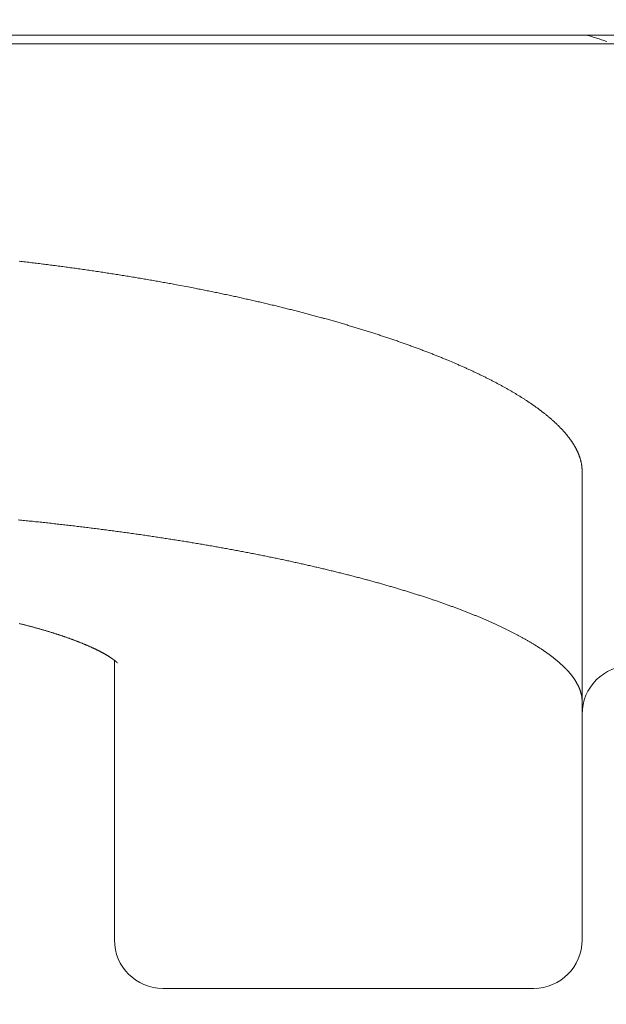
# Model space of a CAD drawing. Units: millimetres. Extents: x 0 to 840, y 0 to 1188.
# Drawn here: x 520 to 524, y 586 to 592 of the extents above; entities that cross this region are included whole.
import ezdxf

# ---------------------------------------------------------------- set-up
doc = ezdxf.new("R2010")
doc.units = ezdxf.units.MM
doc.header["$PDMODE"] = 3
doc.layers.add('PIC13', color=7, linetype='Continuous', lineweight=15)
doc.layers.add('標註線', color=3, linetype='Continuous', lineweight=13)
doc.styles.get("Standard").update_dxf_attribs({"font": 'Microsoft JhengHei.ttf'})
doc.dimstyles.new('ISO-25', dxfattribs={"dimtxt": 12, "dimasz": 12, "dimexe": 1.25, "dimexo": 5, "dimgap": 2, "dimtad": 1, "dimtih": 1, "dimtoh": 1, "dimdec": 1, "dimdsep": 46, "dimtxsty": 'Standard', "dimcen": 2.5, "dimclrd": 3, "dimclre": 3, "dimclrt": 2, "dimadec": 0, "dimazin": 2, "dimtfac": 1, "dimtdec": 1, "dimtmove": 0, "dimatfit": 3, "dimfxl": 0, "dimarcsym": 0})

# ---------------------------------------------------------------- blocks, each defined once
blk = doc.blocks.new('SUB61')
at = {"layer": 'PIC13', "color": 7, "linetype": 'Continuous'}
blk.add_line((7.6, -3.5902), (31, -3.5902), dxfattribs=at)
blk = doc.blocks.new('SUB64')
at = {"layer": 'PIC13', "color": 7, "linetype": 'Continuous'}
blk.add_lwpolyline([(-22.0826, -3.5902), (-22.0819, -3.5905), (-22.0811, -3.5907), (-22.0804, -3.5909), (-22.0797, -3.5911), (-22.079, -3.5914), (-22.0783, -3.5916), (-22.0776, -3.5918), (-22.0768, -3.592), (-22.0761, -3.5923), (-22.0754, -3.5925), (-22.0747, -3.5927), (-22.074, -3.5929), (-22.0663, -3.5953), (-22.0587, -3.5977), (-22.051, -3.6001), (-22.0434, -3.6026), (-22.0358, -3.605), (-22.0282, -3.6074), (-22.0206, -3.6098), (-22.013, -3.6122), (-22.0055, -3.6146), (-21.9979, -3.617), (-21.9904, -3.6195), (-21.9829, -3.6219), (-21.9768, -3.6239), (-21.9707, -3.6258), (-21.9646, -3.6278), (-21.9586, -3.6298)], dxfattribs=at)
blk = doc.blocks.new('SUB62')
at = {"layer": 'PIC13', "color": 7, "linetype": 'Continuous'}
blk.add_blockref('SUB64', (27.5, 0.0002), dxfattribs=at)
blk = doc.blocks.new('*D109')
at = {"layer": 'Defpoints', "color": 0}
for p in [(692.8673, 633.548), (518.1673, 574.147), (692.8673, 557.447)]:
    blk.add_point(p, dxfattribs=at)
at = {"layer": '標註線', "color": 3, "lineweight": -2}
for p, q in [((518.1673, 579.147), (518.1673, 634.798)), ((692.8673, 562.447), (692.8673, 634.798)), ((530.1673, 633.548), (680.8673, 633.548))]:
    blk.add_line(p, q, dxfattribs=at)
at = {"layer": '標註線', "color": 3}
for points in [[(530.1673, 635.548), (530.1673, 631.548), (518.1673, 633.548)], [(680.8673, 635.548), (680.8673, 631.548), (692.8673, 633.548)]]:
    blk.add_solid(points, dxfattribs=at)
at = {"layer": '標註線', "color": 2, "insert": (605.5173, 641.7843), "char_height": 12, "attachment_point": 5}
blk.add_mtext('175', dxfattribs=at)
blk = doc.blocks.new('*D112')
at = {"layer": 'Defpoints', "color": 0}
for p in [(518.1673, 606.0209), (492.1759, 592.147), (765.5718, 592.147), (518.1673, 574.147), (474.4009, 566.8784)]:
    blk.add_point(p, dxfattribs=at)
at = {"layer": '標註線', "color": 3, "lineweight": -2}
for p, q in [((487.1759, 592.147), (466.3802, 592.147)), ((518.1673, 569.147), (518.1673, 540.3599))]:
    blk.add_line(p, q, dxfattribs=at)
for start, end in [(193.637, 213.01248), (240.38804, 256.363)]:
    blk.add_arc((518.1673, 592.147), 50.5371, start, end, dxfattribs=at)
at = {"layer": '標註線', "color": 3}
for points in [[(467.069, 579.9944), (471.0407, 580.4693), (467.6302, 592.147)], [(506.4896, 545.0204), (506.0147, 541.0487), (518.1673, 541.6099)]]:
    blk.add_solid(points, dxfattribs=at)
at = {"layer": '標註線', "color": 2, "insert": (482.4322, 556.4119), "char_height": 12, "attachment_point": 5}
blk.add_mtext('90°', dxfattribs=at)

msp = doc.modelspace()

# ---------------------------------------------------------------- linework, layer by layer
at = {"layer": 'PIC13', "color": 7, "linetype": 'Continuous'}
for p, q in [((511.5673, 591.9015), (533.7673, 591.9015)), ((523.5673, 586.3469), (523.5673, 589.252)), ((520.6673, 586.3469), (520.6673, 588.0803)), ((520.9673, 586.0469), (523.2673, 586.0469))]:
    msp.add_line(p, q, dxfattribs=at)
for points in [[(523.5673, 589.252), (523.5673, 589.2535), (523.5672, 589.2553), (523.5671, 589.2572), (523.5671, 589.2593), (523.567, 589.2615), (523.5669, 589.2639), (523.5668, 589.2663), (523.5666, 589.2688), (523.5665, 589.2714), (523.5663, 589.2739), (523.5661, 589.2765), (523.5659, 589.279), (523.5656, 589.2814), (523.5654, 589.2838), (523.5651, 589.2861), (523.5648, 589.2884), (523.5645, 589.2907), (523.5641, 589.2929), (523.5638, 589.2951), (523.5634, 589.2973), (523.563, 589.2995), (523.5625, 589.3017), (523.5621, 589.3039), (523.5616, 589.3061), (523.5611, 589.3083), (523.5606, 589.3105), (523.5601, 589.3128), (523.5596, 589.315), (523.559, 589.3173), (523.5584, 589.3196), (523.5578, 589.3218), (523.5572, 589.3241), (523.5566, 589.3264), (523.5559, 589.3287), (523.5552, 589.331), (523.5545, 589.3333), (523.5538, 589.3356), (523.5531, 589.3379), (523.5523, 589.3402), (523.5516, 589.3424), (523.5508, 589.3447), (523.55, 589.347), (523.5491, 589.3493), (523.5483, 589.3516), (523.5474, 589.3538), (523.5465, 589.3561), (523.5456, 589.3584), (523.5447, 589.3607), (523.5437, 589.3629), (523.5427, 589.3652), (523.5418, 589.3675), (523.5408, 589.3698), (523.5397, 589.3721), (523.5387, 589.3744), (523.5376, 589.3767), (523.5365, 589.379), (523.5354, 589.3813), (523.5343, 589.3836), (523.5332, 589.3859), (523.532, 589.3882), (523.5308, 589.3905), (523.5296, 589.3928), (523.5284, 589.3951), (523.5272, 589.3974), (523.5259, 589.3997), (523.5246, 589.402), (523.5233, 589.4043), (523.522, 589.4066), (523.5207, 589.4089), (523.5193, 589.4112), (523.5179, 589.4135), (523.5166, 589.4158), (523.5151, 589.4181), (523.5137, 589.4204), (523.5123, 589.4227), (523.5108, 589.425), (523.5093, 589.4273), (523.5078, 589.4296), (523.5063, 589.4319), (523.5047, 589.4343), (523.5032, 589.4366), (523.5016, 589.4389), (523.5, 589.4412), (523.4984, 589.4435), (523.4967, 589.4458), (523.4951, 589.4482), (523.4934, 589.4505), (523.4917, 589.4528), (523.49, 589.4551), (523.4882, 589.4574), (523.4865, 589.4598), (523.4847, 589.4621), (523.4829, 589.4644), (523.4811, 589.4667), (523.4793, 589.4691), (523.4774, 589.4714), (523.4756, 589.4737), (523.4737, 589.476), (523.4718, 589.4784), (523.4698, 589.4807), (523.4679, 589.483), (523.4659, 589.4854), (523.464, 589.4877), (523.462, 589.49), (523.4599, 589.4924), (523.4579, 589.4947), (523.4558, 589.497), (523.4538, 589.4994), (523.4517, 589.5017), (523.4496, 589.504), (523.4474, 589.5064), (523.4453, 589.5087), (523.4431, 589.5111), (523.4409, 589.5134), (523.4387, 589.5157), (523.4365, 589.5181), (523.4342, 589.5204), (523.432, 589.5228), (523.4297, 589.5251), (523.4274, 589.5275), (523.4251, 589.5298), (523.4227, 589.5321), (523.4203, 589.5345), (523.418, 589.5368), (523.4156, 589.5392), (523.4131, 589.5415), (523.4107, 589.5439), (523.4083, 589.5462), (523.4058, 589.5486), (523.4033, 589.551), (523.4008, 589.5533), (523.3982, 589.5557), (523.3957, 589.558), (523.3931, 589.5604), (523.3905, 589.5627), (523.3879, 589.5651), (523.3853, 589.5674), (523.3826, 589.5698), (523.38, 589.5722), (523.3773, 589.5745), (523.3746, 589.5769), (523.3718, 589.5793), (523.3691, 589.5816), (523.3663, 589.584), (523.3635, 589.5863), (523.3607, 589.5887), (523.3579, 589.5911), (523.3551, 589.5934), (523.3522, 589.5958), (523.3493, 589.5982), (523.3464, 589.6005), (523.3435, 589.6029), (523.3406, 589.6053), (523.3376, 589.6077), (523.3346, 589.61), (523.3316, 589.6124), (523.3286, 589.6148), (523.3256, 589.6172), (523.3225, 589.6195), (523.3195, 589.6219), (523.3164, 589.6243), (523.3132, 589.6267), (523.3101, 589.6291), (523.3069, 589.6314), (523.3038, 589.6338), (523.3006, 589.6362), (523.2974, 589.6386), (523.2941, 589.641), (523.2909, 589.6434), (523.2876, 589.6457), (523.2843, 589.6481), (523.281, 589.6505), (523.2777, 589.6529), (523.2743, 589.6553), (523.2709, 589.6577), (523.2676, 589.6601), (523.2642, 589.6624), (523.2607, 589.6648), (523.2573, 589.6672), (523.2538, 589.6696), (523.2503, 589.672), (523.2468, 589.6744), (523.2433, 589.6768), (523.2398, 589.6791), (523.2362, 589.6815), (523.2327, 589.6839), (523.2291, 589.6863), (523.2255, 589.6887), (523.2218, 589.6911), (523.2182, 589.6935), (523.2145, 589.6958), (523.2108, 589.6982), (523.2071, 589.7006), (523.2034, 589.703), (523.1997, 589.7054), (523.1959, 589.7078), (523.1922, 589.7101), (523.1884, 589.7125), (523.1846, 589.7149), (523.1808, 589.7173), (523.1769, 589.7197), (523.1731, 589.722), (523.1692, 589.7244), (523.1653, 589.7268), (523.1614, 589.7292), (523.1575, 589.7315), (523.1535, 589.7339), (523.1495, 589.7363), (523.1456, 589.7386), (523.1416, 589.741), (523.1376, 589.7434), (523.1335, 589.7457), (523.1295, 589.7481), (523.1254, 589.7505), (523.1213, 589.7528), (523.1172, 589.7552), (523.1131, 589.7576), (523.109, 589.7599), (523.1048, 589.7623), (523.1007, 589.7646), (523.0965, 589.767), (523.0923, 589.7694), (523.0881, 589.7717), (523.0838, 589.7741), (523.0796, 589.7764), (523.0753, 589.7788), (523.071, 589.7811), (523.0667, 589.7835), (523.0624, 589.7858), (523.0581, 589.7882), (523.0537, 589.7905), (523.0494, 589.7929), (523.045, 589.7952), (523.0406, 589.7976), (523.0361, 589.7999), (523.0317, 589.8023), (523.0272, 589.8046), (523.0228, 589.807), (523.0183, 589.8093), (523.0138, 589.8116), (523.0092, 589.814), (523.0047, 589.8163), (523.0001, 589.8187), (522.9956, 589.821), (522.991, 589.8233), (522.9864, 589.8257), (522.9817, 589.828), (522.9771, 589.8303), (522.9724, 589.8327), (522.9677, 589.835), (522.9631, 589.8373), (522.9583, 589.8397), (522.9536, 589.842), (522.9489, 589.8443), (522.9441, 589.8466), (522.9393, 589.849), (522.9345, 589.8513), (522.9297, 589.8536), (522.9249, 589.8559), (522.92, 589.8582), (522.9152, 589.8606), (522.9103, 589.8629), (522.9054, 589.8652), (522.9005, 589.8675), (522.8955, 589.8698), (522.8906, 589.8721), (522.8856, 589.8745), (522.8806, 589.8768), (522.8756, 589.8791), (522.8706, 589.8814), (522.8656, 589.8837), (522.8605, 589.886), (522.8554, 589.8883), (522.8504, 589.8906), (522.8453, 589.8929), (522.8401, 589.8952), (522.835, 589.8975), (522.8298, 589.8998), (522.8247, 589.9021), (522.8195, 589.9044), (522.8143, 589.9067), (522.809, 589.909), (522.8038, 589.9113), (522.7986, 589.9136), (522.7933, 589.9159), (522.788, 589.9182), (522.7827, 589.9205), (522.7774, 589.9228), (522.7401, 589.9385), (522.7121, 589.9501), (522.7066, 589.9524), (522.701, 589.9547), (522.6954, 589.9569), (522.6899, 589.9592), (522.6842, 589.9615), (522.6786, 589.9638), (522.673, 589.966), (522.6673, 589.9683), (522.6616, 589.9706), (522.6559, 589.9728), (522.6502, 589.9751), (522.6444, 589.9773), (522.6387, 589.9796), (522.6329, 589.9819), (522.6271, 589.9841), (522.6213, 589.9864), (522.6155, 589.9886), (522.6096, 589.9909), (522.6038, 589.9931), (522.5979, 589.9954), (522.592, 589.9976), (522.5861, 589.9999), (522.5801, 590.0021), (522.5742, 590.0044), (522.5682, 590.0066), (522.5622, 590.0089), (522.5562, 590.0111), (522.5502, 590.0134), (522.5441, 590.0156), (522.5381, 590.0179), (522.532, 590.0201), (522.5259, 590.0223), (522.5198, 590.0246), (522.5136, 590.0268), (522.5075, 590.029), (522.5013, 590.0313), (522.4952, 590.0335), (522.489, 590.0357), (522.4827, 590.038), (522.4765, 590.0402), (522.4703, 590.0424), (522.464, 590.0446), (522.4577, 590.0469), (522.4514, 590.0491), (522.4451, 590.0513), (522.4388, 590.0535), (522.4324, 590.0557), (522.4261, 590.0579), (522.4197, 590.0601), (522.4133, 590.0623), (522.4069, 590.0646), (522.4005, 590.0668), (522.394, 590.069), (522.3876, 590.0712), (522.3811, 590.0734), (522.3746, 590.0756), (522.3681, 590.0777), (522.3616, 590.0799), (522.355, 590.0821), (522.3485, 590.0843), (522.3419, 590.0865), (522.3353, 590.0887), (522.3287, 590.0909), (522.3221, 590.093), (522.3155, 590.0952), (522.3088, 590.0974), (522.3022, 590.0996), (522.2955, 590.1017), (522.2888, 590.1039), (522.2821, 590.1061), (522.2754, 590.1082), (522.2686, 590.1104), (522.2619, 590.1125), (522.2551, 590.1147), (522.2483, 590.1169), (522.2415, 590.119), (522.2347, 590.1212), (522.2279, 590.1233), (522.221, 590.1254), (522.2142, 590.1276), (522.2073, 590.1297), (522.2004, 590.1319), (522.1935, 590.134), (522.1866, 590.1361), (522.1797, 590.1382), (522.1728, 590.1404), (522.1658, 590.1425), (522.1588, 590.1446), (522.1518, 590.1467), (522.1448, 590.1488), (522.1378, 590.1509), (522.1308, 590.153), (522.1238, 590.1551), (522.1167, 590.1572), (522.1096, 590.1593), (522.1026, 590.1614), (522.0955, 590.1635), (522.0884, 590.1656), (522.0812, 590.1677), (522.0741, 590.1698), (522.067, 590.1719), (522.0598, 590.1739), (522.0526, 590.176), (522.0454, 590.1781), (522.0382, 590.1801), (522.031, 590.1822), (522.0238, 590.1843), (522.0166, 590.1863), (522.0093, 590.1884), (522.002, 590.1904), (521.9947, 590.1925), (521.9875, 590.1945), (521.9802, 590.1966), (521.9728, 590.1986), (521.9655, 590.2006), (521.9582, 590.2027), (521.9508, 590.2047), (521.9434, 590.2067), (521.936, 590.2087), (521.9286, 590.2108), (521.9212, 590.2128), (521.9138, 590.2148), (521.9064, 590.2168), (521.8989, 590.2188), (521.8915, 590.2208), (521.884, 590.2228), (521.8765, 590.2248), (521.869, 590.2268), (521.8615, 590.2288), (521.8539, 590.2308), (521.8464, 590.2327), (521.8388, 590.2347), (521.8313, 590.2367), (521.8237, 590.2387), (521.8161, 590.2406), (521.8085, 590.2426), (521.8008, 590.2446), (521.7932, 590.2465), (521.7856, 590.2485), (521.7779, 590.2505), (521.7702, 590.2524), (521.7625, 590.2544), (521.7548, 590.2563), (521.7471, 590.2582), (521.7394, 590.2602), (521.7316, 590.2621), (521.7239, 590.264), (521.7161, 590.266), (521.7083, 590.2679), (521.7005, 590.2698), (521.6927, 590.2717), (521.6849, 590.2737), (521.6771, 590.2756), (521.6692, 590.2775), (521.6614, 590.2794), (521.6535, 590.2813), (521.6456, 590.2832), (521.6377, 590.2851), (521.6298, 590.287), (521.6219, 590.2889), (521.6139, 590.2907), (521.606, 590.2926), (521.598, 590.2945), (521.59, 590.2964), (521.582, 590.2982), (521.574, 590.3001), (521.566, 590.302), (521.558, 590.3038), (521.5499, 590.3057), (521.5419, 590.3076), (521.5338, 590.3094), (521.5257, 590.3113), (521.5176, 590.3131), (521.5095, 590.3149), (521.5013, 590.3168), (521.4932, 590.3186), (521.485, 590.3204), (521.4769, 590.3223), (521.4687, 590.3241), (521.4605, 590.3259), (521.4523, 590.3277), (521.4441, 590.3295), (521.4358, 590.3314), (521.4276, 590.3332), (521.4193, 590.335), (521.4111, 590.3368), (521.4028, 590.3386), (521.3945, 590.3404), (521.3861, 590.3421), (521.3778, 590.3439), (521.3695, 590.3457), (521.3611, 590.3475), (521.3528, 590.3493), (521.3444, 590.351), (521.336, 590.3528), (521.3276, 590.3546), (521.3191, 590.3563), (521.3107, 590.3581), (521.3023, 590.3598), (521.2938, 590.3616), (521.2853, 590.3633), (521.2768, 590.3651), (521.2683, 590.3668), (521.2598, 590.3685), (521.2513, 590.3703), (521.2427, 590.372), (521.2342, 590.3737), (521.2256, 590.3755), (521.217, 590.3772), (521.2084, 590.3789), (521.1998, 590.3806), (521.1912, 590.3823), (521.1825, 590.384), (521.1739, 590.3857), (521.1652, 590.3874), (521.1565, 590.3891), (521.1239, 590.3954), (521.0513, 590.4091), (521.0425, 590.4107), (521.0336, 590.4124), (521.0247, 590.414), (521.0158, 590.4156), (521.0069, 590.4172), (520.998, 590.4189), (520.9891, 590.4205), (520.9801, 590.4221), (520.9712, 590.4237), (520.9622, 590.4253), (520.9532, 590.4269), (520.9442, 590.4285), (520.9352, 590.4301), (520.9262, 590.4317), (520.9172, 590.4333), (520.9081, 590.4348), (520.8991, 590.4364), (520.89, 590.438), (520.881, 590.4396), (520.8719, 590.4411), (520.8628, 590.4427), (520.8537, 590.4442), (520.8446, 590.4458), (520.8354, 590.4473), (520.8263, 590.4489), (520.8172, 590.4504), (520.808, 590.4519), (520.7988, 590.4534), (520.7896, 590.455), (520.7805, 590.4565), (520.7713, 590.458), (520.762, 590.4595), (520.7528, 590.461), (520.7436, 590.4625), (520.7344, 590.464), (520.7251, 590.4655), (520.7158, 590.467), (520.7066, 590.4684), (520.6973, 590.4699), (520.688, 590.4714), (520.6787, 590.4729), (520.6694, 590.4743), (520.6601, 590.4758), (520.6508, 590.4772), (520.6414, 590.4787), (520.6321, 590.4801), (520.6227, 590.4815), (520.6134, 590.483), (520.604, 590.4844), (520.5946, 590.4858), (520.5852, 590.4872), (520.5758, 590.4887), (520.5664, 590.4901), (520.557, 590.4915), (520.5476, 590.4929), (520.5382, 590.4943), (520.5287, 590.4956), (520.5193, 590.497), (520.5098, 590.4984), (520.5004, 590.4998), (520.4909, 590.5011), (520.4814, 590.5025), (520.4719, 590.5039), (520.4624, 590.5052), (520.4529, 590.5065), (520.4434, 590.5079), (520.4339, 590.5092), (520.4244, 590.5106), (520.4149, 590.5119), (520.4053, 590.5132), (520.3958, 590.5145), (520.3862, 590.5158), (520.3767, 590.5171), (520.3671, 590.5184), (520.3575, 590.5197), (520.348, 590.521), (520.3384, 590.5223), (520.3288, 590.5236), (520.3192, 590.5248), (520.3096, 590.5261), (520.3, 590.5274), (520.2904, 590.5286), (520.2808, 590.5299), (520.2711, 590.5311), (520.2615, 590.5323), (520.2519, 590.5336), (520.2422, 590.5348), (520.2326, 590.536), (520.2229, 590.5372), (520.2132, 590.5384), (520.2036, 590.5397), (520.1939, 590.5409), (520.1842, 590.5421), (520.1745, 590.5432), (520.1648, 590.5444), (520.1551, 590.5456), (520.1454, 590.5468), (520.1356, 590.548), (520.1259, 590.5491), (520.1161, 590.5503), (520.1064, 590.5514), (520.0966, 590.5526), (520.0869, 590.5537), (520.0771, 590.5549)], [(520.0711, 588.951), (520.0809, 588.9501), (520.0906, 588.9491), (520.1004, 588.9481), (520.1101, 588.9471), (520.1198, 588.9461), (520.1295, 588.9452), (520.1393, 588.9442), (520.149, 588.9432), (520.1587, 588.9422), (520.1684, 588.9412), (520.178, 588.9401), (520.1877, 588.9391), (520.1974, 588.9381), (520.207, 588.9371), (520.2167, 588.9361), (520.2263, 588.935), (520.236, 588.934), (520.2456, 588.9329), (520.2552, 588.9319), (520.2649, 588.9308), (520.2745, 588.9298), (520.2841, 588.9287), (520.2937, 588.9277), (520.3033, 588.9266), (520.3129, 588.9255), (520.3224, 588.9244), (520.332, 588.9233), (520.3416, 588.9223), (520.3511, 588.9212), (520.3607, 588.9201), (520.3702, 588.919), (520.3798, 588.9179), (520.3893, 588.9167), (520.3989, 588.9156), (520.4084, 588.9145), (520.4179, 588.9134), (520.4274, 588.9122), (520.4369, 588.9111), (520.4464, 588.91), (520.4559, 588.9088), (520.4654, 588.9077), (520.4748, 588.9065), (520.4843, 588.9054), (520.4938, 588.9042), (520.5032, 588.903), (520.5127, 588.9019), (520.5221, 588.9007), (520.5315, 588.8995), (520.541, 588.8983), (520.5504, 588.8971), (520.5598, 588.896), (520.5692, 588.8948), (520.5786, 588.8936), (520.5879, 588.8924), (520.5973, 588.8911), (520.6067, 588.8899), (520.616, 588.8887), (520.6254, 588.8875), (520.6347, 588.8863), (520.644, 588.885), (520.6534, 588.8838), (520.6627, 588.8826), (520.672, 588.8813), (520.6813, 588.8801), (520.6905, 588.8788), (520.6998, 588.8776), (520.7091, 588.8763), (520.7183, 588.875), (520.7276, 588.8738), (520.7368, 588.8725), (520.746, 588.8712), (520.7553, 588.87), (520.7645, 588.8687), (520.7737, 588.8674), (520.7828, 588.8661), (520.792, 588.8648), (520.8012, 588.8635), (520.8103, 588.8622), (520.8195, 588.8609), (520.8286, 588.8596), (520.8377, 588.8583), (520.8469, 588.8569), (520.856, 588.8556), (520.865, 588.8543), (520.8741, 588.853), (520.8832, 588.8516), (520.8923, 588.8503), (520.9013, 588.8489), (520.9103, 588.8476), (520.9194, 588.8463), (520.9284, 588.8449), (520.9374, 588.8435), (520.9464, 588.8422), (520.9553, 588.8408), (520.9643, 588.8395), (520.9733, 588.8381), (520.9822, 588.8367), (520.9911, 588.8353), (521.0001, 588.8339), (521.009, 588.8326), (521.0179, 588.8312), (521.0268, 588.8298), (521.0356, 588.8284), (521.0445, 588.827), (521.0533, 588.8256), (521.0622, 588.8242), (521.071, 588.8228), (521.0798, 588.8214), (521.0886, 588.8199), (521.0974, 588.8185), (521.1061, 588.8171), (521.1149, 588.8157), (521.1236, 588.8142), (521.1324, 588.8128), (521.1411, 588.8114), (521.1498, 588.8099), (521.1585, 588.8085), (521.1671, 588.807), (521.1758, 588.8056), (521.1844, 588.8041), (521.1931, 588.8027), (521.2017, 588.8012), (521.2103, 588.7997), (521.2189, 588.7983), (521.2275, 588.7968), (521.236, 588.7953), (521.2446, 588.7939), (521.2531, 588.7924), (521.2617, 588.7909), (521.2702, 588.7894), (521.2787, 588.7879), (521.2872, 588.7864), (521.2956, 588.7849), (521.3041, 588.7834), (521.3125, 588.7819), (521.321, 588.7804), (521.3294, 588.7789), (521.3378, 588.7774), (521.3462, 588.7759), (521.3546, 588.7744), (521.3629, 588.7729), (521.3713, 588.7713), (521.3796, 588.7698), (521.3879, 588.7683), (521.3963, 588.7668), (521.4046, 588.7652), (521.4128, 588.7637), (521.4211, 588.7621), (521.4294, 588.7606), (521.4376, 588.759), (521.4459, 588.7575), (521.4541, 588.7559), (521.4623, 588.7544), (521.4705, 588.7528), (521.4786, 588.7513), (521.4868, 588.7497), (521.495, 588.7481), (521.5031, 588.7466), (521.5112, 588.745), (521.5193, 588.7434), (521.5274, 588.7418), (521.5355, 588.7402), (521.5436, 588.7387), (521.5517, 588.7371), (521.5597, 588.7355), (521.5678, 588.7339), (521.5758, 588.7323), (521.5838, 588.7307), (521.5918, 588.7291), (521.5998, 588.7275), (521.6077, 588.7258), (521.6157, 588.7242), (521.6236, 588.7226), (521.6315, 588.721), (521.6395, 588.7194), (521.6474, 588.7177), (521.6553, 588.7161), (521.6631, 588.7145), (521.671, 588.7129), (521.6788, 588.7112), (521.6867, 588.7096), (521.6945, 588.7079), (521.7023, 588.7063), (521.7101, 588.7046), (521.7179, 588.703), (521.7257, 588.7013), (521.7334, 588.6997), (521.7412, 588.698), (521.7489, 588.6963), (521.7566, 588.6947), (521.7643, 588.693), (521.772, 588.6913), (521.7797, 588.6897), (521.7873, 588.688), (521.795, 588.6863), (521.8026, 588.6846), (521.8102, 588.6829), (521.8179, 588.6812), (521.8255, 588.6796), (521.833, 588.6779), (521.8406, 588.6762), (521.8482, 588.6745), (521.8557, 588.6728), (521.8633, 588.671), (521.8708, 588.6693), (521.8783, 588.6676), (521.8858, 588.6659), (521.8933, 588.6642), (521.9007, 588.6625), (521.9082, 588.6607), (521.9156, 588.659), (521.923, 588.6573), (521.9305, 588.6556), (521.9379, 588.6538), (521.9452, 588.6521), (521.9526, 588.6504), (521.96, 588.6486), (521.9673, 588.6469), (521.9747, 588.6451), (521.982, 588.6434), (521.9893, 588.6416), (521.9966, 588.6399), (522.0039, 588.6381), (522.0112, 588.6363), (522.0184, 588.6346), (522.0257, 588.6328), (522.0329, 588.631), (522.0401, 588.6292), (522.0473, 588.6275), (522.0545, 588.6257), (522.0617, 588.6239), (522.0689, 588.6221), (522.076, 588.6203), (522.0831, 588.6185), (522.0903, 588.6168), (522.0974, 588.615), (522.1045, 588.6132), (522.1116, 588.6114), (522.1186, 588.6095), (522.1257, 588.6077), (522.1327, 588.6059), (522.1398, 588.6041), (522.1468, 588.6023), (522.1538, 588.6005), (522.1608, 588.5987), (522.1678, 588.5968), (522.1747, 588.595), (522.1817, 588.5932), (522.1886, 588.5914), (522.1955, 588.5895), (522.2024, 588.5877), (522.2093, 588.5859), (522.2162, 588.584), (522.2231, 588.5822), (522.2299, 588.5803), (522.2367, 588.5785), (522.2435, 588.5766), (522.2503, 588.5748), (522.2571, 588.5729), (522.2639, 588.5711), (522.2707, 588.5692), (522.2774, 588.5673), (522.2841, 588.5655), (522.2909, 588.5636), (522.2976, 588.5617), (522.3042, 588.5599), (522.3109, 588.558), (522.3176, 588.5561), (522.3242, 588.5543), (522.3308, 588.5524), (522.3374, 588.5505), (522.344, 588.5486), (522.3506, 588.5467), (522.3571, 588.5448), (522.3637, 588.543), (522.3702, 588.5411), (522.3767, 588.5392), (522.3832, 588.5373), (522.3897, 588.5354), (522.3962, 588.5335), (522.4026, 588.5316), (522.4091, 588.5297), (522.4155, 588.5278), (522.4219, 588.5259), (522.4283, 588.524), (522.4346, 588.5221), (522.441, 588.5202), (522.4473, 588.5183), (522.4536, 588.5163), (522.4599, 588.5144), (522.4662, 588.5125), (522.4725, 588.5106), (522.4787, 588.5087), (522.485, 588.5068), (522.4912, 588.5048), (522.4974, 588.5029), (522.5036, 588.501), (522.5097, 588.4991), (522.5159, 588.4971), (522.522, 588.4952), (522.5281, 588.4933), (522.5342, 588.4913), (522.5403, 588.4894), (522.5464, 588.4875), (522.5524, 588.4855), (522.5585, 588.4836), (522.5645, 588.4817), (522.5705, 588.4797), (522.6279, 588.4608), (522.641, 588.4564), (522.6468, 588.4544), (522.6525, 588.4525), (522.6582, 588.4505), (522.6639, 588.4485), (522.6696, 588.4466), (522.6753, 588.4446), (522.681, 588.4427), (522.6866, 588.4407), (522.6922, 588.4388), (522.6978, 588.4368), (522.7034, 588.4348), (522.709, 588.4329), (522.7145, 588.4309), (522.72, 588.4289), (522.7256, 588.427), (522.7311, 588.425), (522.7365, 588.423), (522.742, 588.421), (522.7474, 588.4191), (522.7529, 588.4171), (522.7583, 588.4151), (522.7637, 588.4132), (522.7691, 588.4112), (522.7744, 588.4092), (522.7798, 588.4072), (522.7851, 588.4052), (522.7904, 588.4033), (522.7957, 588.4013), (522.801, 588.3993), (522.8062, 588.3973), (522.8115, 588.3953), (522.8167, 588.3933), (522.8219, 588.3913), (522.8271, 588.3894), (522.8323, 588.3874), (522.8374, 588.3854), (522.8426, 588.3834), (522.8477, 588.3814), (522.8528, 588.3794), (522.8579, 588.3774), (522.863, 588.3754), (522.868, 588.3734), (522.8731, 588.3714), (522.8781, 588.3694), (522.8831, 588.3674), (522.8881, 588.3654), (522.893, 588.3634), (522.898, 588.3614), (522.9029, 588.3594), (522.9079, 588.3574), (522.9128, 588.3554), (522.9176, 588.3534), (522.9225, 588.3514), (522.9274, 588.3493), (522.9322, 588.3473), (522.937, 588.3453), (522.9418, 588.3433), (522.9466, 588.3413), (522.9514, 588.3393), (522.9561, 588.3373), (522.9608, 588.3352), (522.9655, 588.3332), (522.9702, 588.3312), (522.9749, 588.3292), (522.9796, 588.3272), (522.9842, 588.3251), (522.9889, 588.3231), (522.9935, 588.3211), (522.9981, 588.3191), (523.0026, 588.317), (523.0072, 588.315), (523.0117, 588.313), (523.0163, 588.3109), (523.0208, 588.3089), (523.0253, 588.3069), (523.0297, 588.3049), (523.0342, 588.3028), (523.0386, 588.3008), (523.0431, 588.2987), (523.0475, 588.2967), (523.0518, 588.2947), (523.0562, 588.2926), (523.0606, 588.2906), (523.0649, 588.2886), (523.0692, 588.2865), (523.0735, 588.2845), (523.0778, 588.2824), (523.0821, 588.2804), (523.0863, 588.2783), (523.0906, 588.2763), (523.0948, 588.2742), (523.099, 588.2722), (523.1032, 588.2702), (523.1073, 588.2681), (523.1115, 588.2661), (523.1156, 588.264), (523.1197, 588.2619), (523.1238, 588.2599), (523.1279, 588.2578), (523.132, 588.2558), (523.136, 588.2537), (523.14, 588.2517), (523.144, 588.2496), (523.148, 588.2476), (523.152, 588.2455), (523.156, 588.2434), (523.1599, 588.2414), (523.1638, 588.2393), (523.1678, 588.2372), (523.1716, 588.2352), (523.1755, 588.2331), (523.1794, 588.2311), (523.1832, 588.229), (523.187, 588.2269), (523.1908, 588.2248), (523.1946, 588.2228), (523.1984, 588.2207), (523.2021, 588.2186), (523.2059, 588.2166), (523.2096, 588.2145), (523.2133, 588.2124), (523.217, 588.2103), (523.2206, 588.2083), (523.2243, 588.2062), (523.2279, 588.2041), (523.2315, 588.202), (523.2351, 588.2), (523.2386, 588.1979), (523.2422, 588.1958), (523.2457, 588.1937), (523.2492, 588.1917), (523.2527, 588.1896), (523.2562, 588.1875), (523.2597, 588.1854), (523.2631, 588.1833), (523.2665, 588.1813), (523.2699, 588.1792), (523.2733, 588.1771), (523.2767, 588.175), (523.28, 588.173), (523.2833, 588.1709), (523.2866, 588.1688), (523.2899, 588.1667), (523.2932, 588.1646), (523.2964, 588.1626), (523.2997, 588.1605), (523.3029, 588.1584), (523.3061, 588.1563), (523.3092, 588.1543), (523.3124, 588.1522), (523.3155, 588.1501), (523.3186, 588.148), (523.3217, 588.146), (523.3248, 588.1439), (523.3278, 588.1418), (523.3309, 588.1398), (523.3339, 588.1377), (523.3369, 588.1356), (523.3398, 588.1335), (523.3428, 588.1315), (523.3457, 588.1294), (523.3486, 588.1273), (523.3515, 588.1253), (523.3544, 588.1232), (523.3572, 588.1212), (523.3601, 588.1191), (523.3629, 588.117), (523.3657, 588.115), (523.3684, 588.1129), (523.3712, 588.1108), (523.3739, 588.1088), (523.3767, 588.1067), (523.3794, 588.1047), (523.382, 588.1026), (523.3847, 588.1005), (523.3873, 588.0985), (523.39, 588.0964), (523.3926, 588.0944), (523.3951, 588.0923), (523.3977, 588.0902), (523.4002, 588.0882), (523.4028, 588.0861), (523.4053, 588.0841), (523.4078, 588.082), (523.4102, 588.08), (523.4127, 588.0779), (523.4151, 588.0759), (523.4175, 588.0738), (523.4199, 588.0718), (523.4223, 588.0697), (523.4246, 588.0677), (523.4269, 588.0656), (523.4293, 588.0636), (523.4316, 588.0615), (523.4338, 588.0595), (523.4361, 588.0574), (523.4383, 588.0554), (523.4405, 588.0533), (523.4427, 588.0513), (523.4449, 588.0492), (523.4471, 588.0472), (523.4492, 588.0451), (523.4513, 588.0431), (523.4534, 588.0411), (523.4555, 588.039), (523.4576, 588.037), (523.4596, 588.0349), (523.4616, 588.0329), (523.4637, 588.0309), (523.4656, 588.0288), (523.4676, 588.0268), (523.4696, 588.0247), (523.4715, 588.0227), (523.4734, 588.0207), (523.4753, 588.0186), (523.4772, 588.0166), (523.479, 588.0146), (523.4809, 588.0125), (523.4827, 588.0105), (523.4845, 588.0085), (523.4862, 588.0064), (523.488, 588.0044), (523.4897, 588.0024), (523.4915, 588.0003), (523.4932, 587.9983), (523.4949, 587.9963), (523.4965, 587.9942), (523.4982, 587.9922), (523.4998, 587.9902), (523.5014, 587.9881), (523.503, 587.9861), (523.5046, 587.9841), (523.5061, 587.9821), (523.5076, 587.98), (523.5091, 587.978), (523.5106, 587.976), (523.5121, 587.974), (523.5136, 587.9719), (523.515, 587.9699), (523.5164, 587.9679), (523.5178, 587.9659), (523.5192, 587.9639), (523.5205, 587.9618), (523.5219, 587.9598), (523.5232, 587.9578), (523.5245, 587.9558), (523.5258, 587.9538), (523.527, 587.9518), (523.5283, 587.9497), (523.5295, 587.9477), (523.5307, 587.9457), (523.5319, 587.9437), (523.5331, 587.9417), (523.5342, 587.9397), (523.5353, 587.9377), (523.5364, 587.9356), (523.5375, 587.9336), (523.5386, 587.9316), (523.5397, 587.9296), (523.5407, 587.9276), (523.5417, 587.9256), (523.5427, 587.9236), (523.5437, 587.9216), (523.5446, 587.9196), (523.5455, 587.9176), (523.5465, 587.9156), (523.5473, 587.9136), (523.5482, 587.9116), (523.5491, 587.9096), (523.5499, 587.9076), (523.5507, 587.9056), (523.5515, 587.9036), (523.5523, 587.9016), (523.5531, 587.8996), (523.5538, 587.8976), (523.5545, 587.8956), (523.5552, 587.8935), (523.5559, 587.8915), (523.5566, 587.8895), (523.5572, 587.8875), (523.5578, 587.8855), (523.5584, 587.8835), (523.559, 587.8815), (523.5596, 587.8795), (523.5601, 587.8775), (523.5606, 587.8755), (523.5611, 587.8736), (523.5616, 587.8716), (523.5621, 587.8697), (523.5625, 587.8678), (523.563, 587.8658), (523.5634, 587.8639), (523.5638, 587.862), (523.5641, 587.8601), (523.5645, 587.8581), (523.5648, 587.8561), (523.5651, 587.8541), (523.5654, 587.852), (523.5656, 587.8499), (523.5659, 587.8478), (523.5661, 587.8456), (523.5663, 587.8434), (523.5665, 587.8411), (523.5666, 587.8389), (523.5668, 587.8367), (523.5669, 587.8345), (523.567, 587.8325), (523.5671, 587.8305), (523.5671, 587.8286), (523.5672, 587.8269), (523.5673, 587.8254), (523.5673, 587.824)], [(520.0769, 588.3087), (520.0813, 588.3076), (520.0858, 588.3065), (520.0902, 588.3054), (520.0946, 588.3043), (520.099, 588.3031), (520.1034, 588.302), (520.1077, 588.3009), (520.1121, 588.2998), (520.1164, 588.2987), (520.1208, 588.2976), (520.1251, 588.2964), (520.1294, 588.2953), (520.1337, 588.2942), (520.138, 588.2931), (520.1422, 588.2919), (520.1465, 588.2908), (520.1507, 588.2897), (520.1549, 588.2886), (520.1592, 588.2874), (520.1633, 588.2863), (520.1675, 588.2852), (520.1717, 588.284), (520.1759, 588.2829), (520.18, 588.2817), (520.1841, 588.2806), (520.1882, 588.2794), (520.1923, 588.2783), (520.1964, 588.2772), (520.2005, 588.276), (520.2045, 588.2749), (520.2086, 588.2737), (520.2126, 588.2726), (520.2166, 588.2714), (520.2206, 588.2702), (520.2246, 588.2691), (520.2286, 588.2679), (520.2326, 588.2668), (520.2365, 588.2656), (520.2404, 588.2645), (520.2443, 588.2633), (520.2482, 588.2621), (520.2521, 588.261), (520.256, 588.2598), (520.2599, 588.2586), (520.2637, 588.2575), (520.2675, 588.2563), (520.2714, 588.2551), (520.2752, 588.254), (520.2789, 588.2528), (520.2827, 588.2516), (520.2865, 588.2504), (520.2902, 588.2493), (520.2939, 588.2481), (520.2977, 588.2469), (520.3014, 588.2457), (520.305, 588.2445), (520.3087, 588.2434), (520.3124, 588.2422), (520.316, 588.241), (520.3196, 588.2398), (520.3232, 588.2386), (520.3268, 588.2374), (520.3304, 588.2363), (520.334, 588.2351), (520.3375, 588.2339), (520.3411, 588.2327), (520.3446, 588.2315), (520.3481, 588.2303), (520.3516, 588.2291), (520.3551, 588.2279), (520.3586, 588.2268), (520.362, 588.2256), (520.3654, 588.2244), (520.3689, 588.2232), (520.3723, 588.222), (520.3757, 588.2208), (520.379, 588.2196), (520.3824, 588.2184), (520.3857, 588.2172), (520.3891, 588.216), (520.3924, 588.2148), (520.3957, 588.2136), (520.399, 588.2124), (520.4022, 588.2112), (520.4055, 588.21), (520.4087, 588.2088), (520.4119, 588.2076), (520.4151, 588.2064), (520.4183, 588.2052), (520.4215, 588.204), (520.4247, 588.2028), (520.4278, 588.2016), (520.4309, 588.2004), (520.434, 588.1992), (520.4371, 588.198), (520.4402, 588.1968), (520.4433, 588.1956), (520.4463, 588.1944), (520.4494, 588.1932), (520.4524, 588.192), (520.4554, 588.1908), (520.4583, 588.1896), (520.4613, 588.1885), (520.4643, 588.1873), (520.4672, 588.1861), (520.4701, 588.1849), (520.473, 588.1837), (520.4759, 588.1825), (520.4787, 588.1813), (520.4816, 588.1801), (520.4844, 588.1789), (520.4872, 588.1778), (520.49, 588.1766), (520.4928, 588.1754), (520.4956, 588.1742), (520.4983, 588.173), (520.501, 588.1719), (520.5038, 588.1707), (520.5064, 588.1695), (520.5091, 588.1683), (520.5118, 588.1672), (520.5144, 588.166), (520.517, 588.1648), (520.5196, 588.1637), (520.5222, 588.1625), (520.5248, 588.1613), (520.5273, 588.1602), (520.5299, 588.159), (520.5324, 588.1579), (520.5349, 588.1567), (520.5374, 588.1556), (520.5398, 588.1544), (520.5423, 588.1533), (520.5447, 588.1521), (520.5471, 588.151), (520.5495, 588.1498), (520.5519, 588.1487), (520.5542, 588.1476), (520.5565, 588.1464), (520.5588, 588.1453), (520.5611, 588.1442), (520.5634, 588.1431), (520.5657, 588.1419), (520.5679, 588.1408), (520.5701, 588.1397), (520.5723, 588.1386), (520.5745, 588.1375), (520.5767, 588.1364), (520.5788, 588.1353), (520.581, 588.1342), (520.5831, 588.133), (520.5852, 588.132), (520.5872, 588.1309), (520.5893, 588.1298), (520.5913, 588.1287), (520.5933, 588.1276), (520.5953, 588.1265), (520.5973, 588.1254), (520.5993, 588.1243), (520.6012, 588.1233), (520.6031, 588.1222), (520.605, 588.1211), (520.6069, 588.1201), (520.6087, 588.119), (520.6106, 588.1179), (520.6124, 588.1169), (520.6142, 588.1158), (520.616, 588.1148), (520.6178, 588.1137), (520.6195, 588.1127), (520.6212, 588.1116), (520.6229, 588.1106), (520.6246, 588.1096), (520.6263, 588.1085), (520.6279, 588.1075), (520.6296, 588.1065), (520.6312, 588.1055), (520.6328, 588.1045), (520.6343, 588.1035), (520.6359, 588.1025), (520.6374, 588.1015), (520.6389, 588.1005), (520.6404, 588.0995), (520.6418, 588.0985), (520.6433, 588.0976), (520.6447, 588.0966), (520.6461, 588.0957), (520.6474, 588.0947), (520.6488, 588.0938), (520.6501, 588.0929), (520.6514, 588.0919), (520.6527, 588.091), (520.6539, 588.0902), (520.6552, 588.0893), (520.6564, 588.0884), (520.6576, 588.0876), (520.6587, 588.0867), (520.6598, 588.0859), (520.661, 588.0851), (520.662, 588.0843), (520.6631, 588.0835), (520.6641, 588.0827), (520.6651, 588.0819), (520.6661, 588.0812), (520.6671, 588.0805), (520.668, 588.0797), (520.6689, 588.079), (520.6698, 588.0784), (520.6707, 588.0777), (520.6715, 588.077), (520.6723, 588.0764), (520.673, 588.0758), (520.6738, 588.0752), (520.6745, 588.0746), (520.6752, 588.0741), (520.6758, 588.0735), (520.6765, 588.073), (520.6771, 588.0725), (520.6776, 588.0721), (520.6782, 588.0716), (520.6787, 588.0712), (520.6792, 588.0707), (520.6797, 588.0703), (520.6801, 588.07), (520.6805, 588.0696), (520.6809, 588.0693), (520.6813, 588.0689), (520.6816, 588.0686), (520.6819, 588.0683), (520.6822, 588.0681), (520.6825, 588.0678), (520.6828, 588.0675), (520.683, 588.0673), (520.6833, 588.0671), (520.6835, 588.0669), (520.6837, 588.0667), (520.6839, 588.0665), (520.6841, 588.0663), (520.6842, 588.0661), (520.6844, 588.0659), (520.6845, 588.0657), (520.6847, 588.0655), (520.6848, 588.0654), (520.685, 588.0652), (520.6851, 588.0651), (520.6852, 588.0649), (520.6853, 588.0648), (520.6854, 588.0647), (520.6855, 588.0646), (520.6855, 588.0645), (520.6856, 588.0644)]]:
    msp.add_lwpolyline(points, dxfattribs=at)
for centre, start, end in [((523.8673, 587.7469), 90, 180), ((520.9673, 586.3469), 180, 270), ((523.2673, 586.3469), 270, 0)]:
    msp.add_arc(centre, 0.3, start, end, dxfattribs=at)

# ---------------------------------------------------------------- block references
for name, p in [('SUB61', (503.5673, 595.547)), ('SUB62', (518.1787, 595.5469))]:
    msp.add_blockref(name, p, dxfattribs=at)

# ---------------------------------------------------------------- dimensions: what is measured, and where the dimension line sits
at = {"layer": '標註線'}
dim = msp.add_linear_dim(base=(692.8673, 633.548), p1=(518.1673, 574.147), p2=(692.8673, 557.447), dimstyle='ISO-25', override={"dimdec": 0}, dxfattribs=at)
dim.commit()
dim.dimension.update_dxf_attribs({"geometry": '*D109', "text_midpoint": (605.5173, 641.7843)})
dim = msp.add_angular_dim_2l(base=(474.4009, 566.8784), line1=((492.1759, 592.147), (765.5718, 592.147)), line2=((518.1673, 574.147), (518.1673, 606.0209)), dimstyle='ISO-25', dxfattribs=at)
dim.commit()
dim.dimension.update_dxf_attribs({"geometry": '*D112', "text_midpoint": (482.4322, 556.4119)})

doc.saveas('drawing.dxf')
